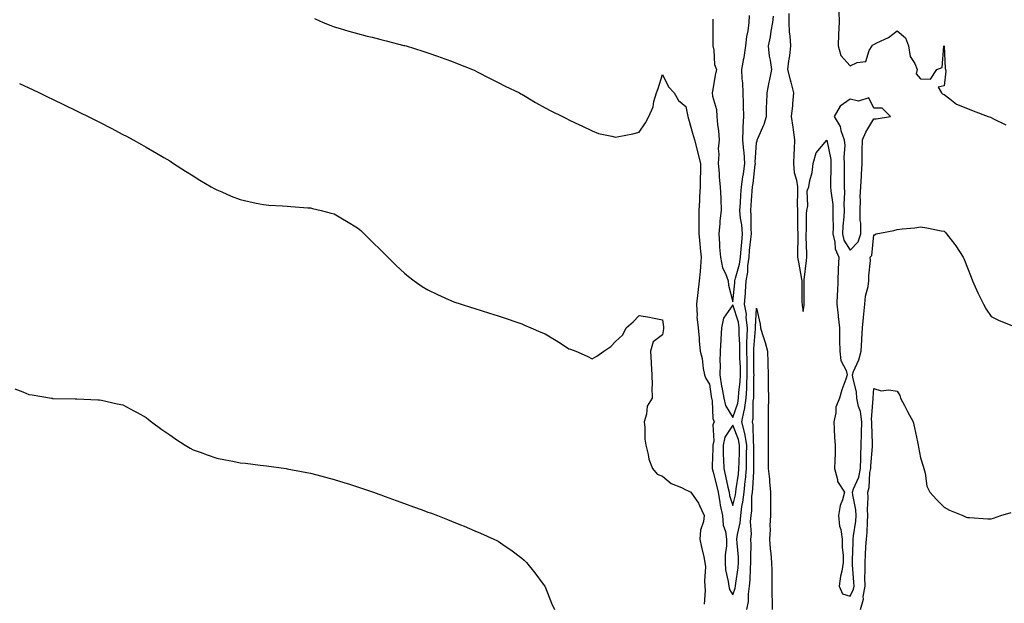
# Model space of a CAD drawing. Units: inches. Extents: x 899843 to 902483, y 7319018 to 7321658.
# Drawn here: x 900984 to 901404, y 7320365 to 7320613 of the extents above; entities that cross this region are included whole.
import ezdxf

# ---------------------------------------------------------------- set-up
doc = ezdxf.new("R2010")
doc.units = ezdxf.units.IN
doc.header["$MEASUREMENT"] = 0
doc.layers.add('Contour_89987319', color=7, linetype='Continuous', true_color=0xcd8a20)

msp = doc.modelspace()

# ---------------------------------------------------------------- linework, layer by layer
at = {"layer": 'Contour_89987319'}
for points in [[(901333.17, 7320616.8, 3309), (901333.3, 7320611.92, 3309), (901333.07, 7320606.94, 3309), (901333.07, 7320606.9, 3309), (901332.85, 7320601.92, 3309), (901334, 7320597.87, 3309), (901338.05, 7320593.45, 3309), (901341.03, 7320594.9, 3309), (901344.68, 7320595.29, 3309), (901346.11, 7320599.98, 3309), (901347.33, 7320601.92, 3309), (901347.59, 7320602.38, 3309), (901348.05, 7320602.51, 3309), (901349.34, 7320603.21, 3309), (901354.39, 7320605.58, 3309), (901358.05, 7320608.36, 3309), (901361.55, 7320605.42, 3309), (901362.84, 7320601.92, 3309), (901363.54, 7320597.41, 3309), (901365.56, 7320594.41, 3309), (901366.58, 7320591.92, 3309), (901366.21, 7320590.08, 3309), (901368.05, 7320587.94, 3309), (901372.23, 7320587.74, 3309), (901374.94, 7320591.92, 3309), (901377.27, 7320592.7, 3309), (901378, 7320601.87, 3309), (901378.02, 7320601.92, 3309), (901378.04, 7320601.93, 3309), (901378.06, 7320601.93, 3309), (901378.07, 7320601.92, 3309), (901378.08, 7320601.89, 3309), (901378.49, 7320592.36, 3309), (901378.67, 7320591.92, 3309), (901378.83, 7320591.14, 3309), (901378.05, 7320584.93, 3309), (901375.55, 7320584.42, 3309), (901376.91, 7320581.92, 3309), (901377.5, 7320581.37, 3309), (901378.05, 7320581.19, 3309), (901380.55, 7320579.42, 3309), (901383.34, 7320577.21, 3309), (901388.05, 7320575.33, 3309), (901390.48, 7320574.35, 3309), (901396.76, 7320571.92, 3309), (901397.76, 7320571.63, 3309), (901398.05, 7320571.47, 3309), (901399.05, 7320570.92, 3309), (901404.42, 7320568.29, 3309)], [(901109.7, 7320613.57, 3308), (901113.48, 7320611.92, 3308), (901116.71, 7320610.58, 3308), (901118.05, 7320610.1, 3308), (901120.61, 7320609.36, 3308), (901124.3, 7320608.17, 3308), (901128.05, 7320607.17, 3308), (901132.23, 7320606.1, 3308), (901134.33, 7320605.64, 3308), (901138.05, 7320604.74, 3308), (901140.27, 7320604.14, 3308), (901147.78, 7320602.19, 3308), (901148.05, 7320602.12, 3308), (901148.21, 7320602.08, 3308), (901148.74, 7320601.92, 3308), (901155.86, 7320599.73, 3308), (901158.05, 7320599.03, 3308), (901162.58, 7320597.39, 3308), (901163.27, 7320597.14, 3308), (901168.05, 7320595.42, 3308), (901170.55, 7320594.42, 3308), (901177.1, 7320591.92, 3308), (901177.74, 7320591.61, 3308), (901178.05, 7320591.46, 3308), (901179.02, 7320590.95, 3308), (901184.28, 7320588.15, 3308), (901188.05, 7320586.31, 3308), (901190.94, 7320584.81, 3308), (901197.04, 7320581.92, 3308), (901197.67, 7320581.54, 3308), (901198.05, 7320581.34, 3308), (901199.46, 7320580.51, 3308), (901203.95, 7320577.82, 3308), (901208.05, 7320575.58, 3308), (901210.43, 7320574.3, 3308), (901215.45, 7320571.92, 3308), (901217.1, 7320570.97, 3308), (901218.05, 7320570.48, 3308), (901220.76, 7320569.21, 3308), (901223.88, 7320567.75, 3308), (901228.05, 7320565.81, 3308), (901230.8, 7320564.67, 3308), (901236.45, 7320563.52, 3308), (901238.05, 7320563.02, 3308), (901239.48, 7320563.35, 3308), (901245.43, 7320564.54, 3308), (901248.05, 7320565.16, 3308), (901250.75, 7320569.22, 3308), (901252.26, 7320571.92, 3308), (901254.02, 7320575.95, 3308), (901254.36, 7320578.23, 3308), (901255.43, 7320581.92, 3308), (901256.14, 7320583.83, 3308), (901258.05, 7320589.8, 3308), (901260.62, 7320584.49, 3308), (901263.05, 7320581.92, 3308), (901264.82, 7320578.69, 3308), (901268.05, 7320576.14, 3308), (901268.68, 7320572.55, 3308), (901268.84, 7320571.92, 3308), (901269.14, 7320570.83, 3308), (901270.88, 7320564.75, 3308), (901271.64, 7320561.92, 3308), (901272.92, 7320557.05, 3308), (901272.98, 7320556.85, 3308), (901274.17, 7320551.92, 3308), (901274.17, 7320548.04, 3308), (901274.09, 7320545.88, 3308), (901274.09, 7320541.92, 3308), (901273.85, 7320537.72, 3308), (901273.86, 7320536.11, 3308), (901273.59, 7320531.92, 3308), (901273.49, 7320527.36, 3308), (901273.58, 7320526.39, 3308), (901273.46, 7320521.92, 3308), (901273.88, 7320517.76, 3308), (901274.08, 7320515.89, 3308), (901274.49, 7320511.92, 3308), (901274.16, 7320508.03, 3308), (901274.03, 7320505.94, 3308), (901273.68, 7320501.92, 3308), (901273.12, 7320496.99, 3308), (901273.1, 7320496.87, 3308), (901272.52, 7320491.92, 3308), (901272.81, 7320487.16, 3308), (901272.73, 7320486.6, 3308), (901273.19, 7320481.92, 3308), (901273.64, 7320477.51, 3308), (901273.68, 7320476.29, 3308), (901274.07, 7320471.92, 3308), (901274.93, 7320468.8, 3308), (901275.4, 7320464.57, 3308), (901275.96, 7320461.92, 3308), (901276.51, 7320460.38, 3308), (901278.05, 7320457.86, 3308), (901278.79, 7320452.66, 3308), (901278.92, 7320451.92, 3308), (901279.21, 7320450.76, 3308), (901279.44, 7320443.31, 3308), (901280.09, 7320441.92, 3308), (901279.43, 7320440.54, 3308), (901279.88, 7320433.75, 3308), (901279.47, 7320431.92, 3308), (901279.49, 7320430.48, 3308), (901279.21, 7320423.08, 3308), (901279.22, 7320421.92, 3308), (901279.6, 7320420.37, 3308), (901281.02, 7320414.89, 3308), (901281.71, 7320411.92, 3308), (901282.48, 7320407.49, 3308), (901282.56, 7320406.43, 3308), (901283.56, 7320401.92, 3308), (901283.92, 7320397.79, 3308), (901284.83, 7320395.14, 3308), (901285.28, 7320391.92, 3308), (901285.25, 7320389.12, 3308), (901284.71, 7320385.26, 3308), (901284.69, 7320381.92, 3308), (901284.95, 7320378.82, 3308), (901286.08, 7320373.89, 3308), (901286.3, 7320371.92, 3308), (901286.59, 7320370.46, 3308), (901288.05, 7320368.14, 3308), (901288.99, 7320370.98, 3308), (901289.12, 7320371.92, 3308), (901289.24, 7320373.11, 3308), (901290.24, 7320379.73, 3308), (901290.43, 7320381.92, 3308), (901290.36, 7320384.23, 3308), (901289.81, 7320390.16, 3308), (901289.75, 7320391.92, 3308), (901289.94, 7320393.81, 3308), (901291.12, 7320398.85, 3308), (901291.35, 7320401.92, 3308), (901291.89, 7320405.76, 3308), (901292.34, 7320407.63, 3308), (901292.83, 7320411.92, 3308), (901293.33, 7320416.64, 3308), (901293.36, 7320417.23, 3308), (901293.82, 7320421.92, 3308), (901293.88, 7320426.09, 3308), (901293.87, 7320427.74, 3308), (901293.93, 7320431.92, 3308), (901293.09, 7320436.88, 3308), (901293.09, 7320436.96, 3308), (901291.83, 7320441.92, 3308), (901292.86, 7320446.73, 3308), (901292.96, 7320447.01, 3308), (901293.71, 7320451.92, 3308), (901293.96, 7320456.01, 3308), (901293.96, 7320457.83, 3308), (901294.18, 7320461.92, 3308), (901294.08, 7320465.89, 3308), (901294.07, 7320467.94, 3308), (901293.96, 7320471.92, 3308), (901294, 7320475.97, 3308), (901294.16, 7320478.03, 3308), (901294.2, 7320481.92, 3308), (901293.7, 7320486.27, 3308), (901293.78, 7320487.65, 3308), (901293.05, 7320491.92, 3308), (901293.36, 7320496.61, 3308), (901293.38, 7320497.25, 3308), (901293.66, 7320501.92, 3308), (901294.34, 7320505.63, 3308), (901294.39, 7320508.26, 3308), (901294.9, 7320511.92, 3308), (901295.15, 7320514.82, 3308), (901295.72, 7320519.59, 3308), (901295.93, 7320521.92, 3308), (901295.76, 7320524.21, 3308), (901295.83, 7320529.7, 3308), (901295.63, 7320531.92, 3308), (901295.78, 7320534.19, 3308), (901296.29, 7320540.16, 3308), (901296.41, 7320541.92, 3308), (901296.62, 7320543.35, 3308), (901297.52, 7320551.39, 3308), (901297.6, 7320551.92, 3308), (901297.57, 7320552.4, 3308), (901298.05, 7320560.71, 3308), (901298.39, 7320561.58, 3308), (901298.43, 7320561.92, 3308), (901298.64, 7320562.51, 3308), (901301.38, 7320568.59, 3308), (901302.29, 7320571.92, 3308), (901302.36, 7320576.23, 3308), (901302.57, 7320577.4, 3308), (901302.62, 7320581.92, 3308), (901303.46, 7320586.51, 3308), (901303.72, 7320587.59, 3308), (901304.6, 7320591.92, 3308), (901304.04, 7320595.93, 3308), (901303.66, 7320597.53, 3308), (901303.17, 7320601.92, 3308), (901304.09, 7320605.88, 3308), (901304.38, 7320608.25, 3308), (901305.09, 7320611.92, 3308), (901305.28, 7320614.69, 3308)], [(901279.47, 7320613.34, 3309), (901279.43, 7320611.92, 3309), (901279.45, 7320610.52, 3309), (901279.42, 7320603.29, 3309), (901279.44, 7320601.92, 3309), (901279.88, 7320600.09, 3309), (901280.21, 7320594.08, 3309), (901281.05, 7320591.92, 3309), (901280.43, 7320589.54, 3309), (901279.55, 7320583.42, 3309), (901279.23, 7320581.92, 3309), (901279.35, 7320580.62, 3309), (901281.04, 7320574.91, 3309), (901281.22, 7320571.92, 3309), (901281.45, 7320568.52, 3309), (901281.93, 7320565.8, 3309), (901282.13, 7320561.92, 3309), (901281.79, 7320558.18, 3309), (901282.04, 7320555.91, 3309), (901281.79, 7320551.92, 3309), (901282.18, 7320547.79, 3309), (901282.15, 7320546.02, 3309), (901282.65, 7320541.92, 3309), (901282.85, 7320537.12, 3309), (901282.85, 7320536.72, 3309), (901283.07, 7320531.92, 3309), (901282.45, 7320527.52, 3309), (901282.5, 7320526.37, 3309), (901282.04, 7320521.92, 3309), (901282.33, 7320517.64, 3309), (901282.39, 7320516.26, 3309), (901282.69, 7320511.92, 3309), (901283.59, 7320507.46, 3309), (901284.92, 7320505.05, 3309), (901286.07, 7320501.92, 3309), (901286.21, 7320500.08, 3309), (901288.05, 7320493.03, 3309), (901288.87, 7320501.1, 3309), (901288.91, 7320501.92, 3309), (901289.11, 7320502.98, 3309), (901290.9, 7320509.07, 3309), (901291.29, 7320511.92, 3309), (901291.6, 7320515.47, 3309), (901291.78, 7320518.19, 3309), (901292.13, 7320521.92, 3309), (901291.84, 7320525.71, 3309), (901291.31, 7320528.66, 3309), (901291.01, 7320531.92, 3309), (901291.22, 7320535.09, 3309), (901291.4, 7320538.57, 3309), (901291.64, 7320541.92, 3309), (901292.26, 7320546.13, 3309), (901292.49, 7320547.48, 3309), (901293.11, 7320551.92, 3309), (901292.81, 7320556.68, 3309), (901292.69, 7320557.28, 3309), (901292.31, 7320561.92, 3309), (901292.48, 7320566.35, 3309), (901292.43, 7320567.54, 3309), (901292.63, 7320571.92, 3309), (901292.6, 7320576.47, 3309), (901292.51, 7320577.46, 3309), (901292.48, 7320581.92, 3309), (901292.33, 7320586.2, 3309), (901292.02, 7320587.95, 3309), (901291.84, 7320591.92, 3309), (901292.74, 7320596.61, 3309), (901292.89, 7320597.08, 3309), (901293.57, 7320601.92, 3309), (901294.01, 7320605.96, 3309), (901294.55, 7320608.42, 3309), (901295.02, 7320611.92, 3309), (901295.07, 7320614.9, 3309)], [(901311.89, 7320615.76, 3308), (901311.82, 7320611.92, 3308), (901312.07, 7320607.9, 3308), (901312.3, 7320606.17, 3308), (901312.53, 7320601.92, 3308), (901312.2, 7320597.77, 3308), (901311.69, 7320595.56, 3308), (901311.31, 7320591.92, 3308), (901312.42, 7320587.55, 3308), (901312.66, 7320586.53, 3308), (901313.89, 7320581.92, 3308), (901313.43, 7320577.3, 3308), (901313.38, 7320576.59, 3308), (901312.86, 7320571.92, 3308), (901313.51, 7320567.38, 3308), (901313.69, 7320566.28, 3308), (901314.33, 7320561.92, 3308), (901314.13, 7320558, 3308), (901314.06, 7320555.91, 3308), (901313.84, 7320551.92, 3308), (901314.11, 7320547.98, 3308), (901315.18, 7320544.79, 3308), (901315.51, 7320541.92, 3308), (901315.62, 7320539.49, 3308), (901315.41, 7320534.56, 3308), (901315.51, 7320531.92, 3308), (901315.56, 7320529.43, 3308), (901315.63, 7320524.34, 3308), (901315.68, 7320521.92, 3308), (901315.77, 7320519.64, 3308), (901315.5, 7320514.47, 3308), (901315.58, 7320511.92, 3308), (901315.93, 7320509.8, 3308), (901317.3, 7320502.67, 3308), (901317.43, 7320501.92, 3308), (901317.45, 7320501.32, 3308), (901317.47, 7320492.5, 3308), (901317.49, 7320491.92, 3308), (901317.55, 7320491.42, 3308), (901318.05, 7320488.84, 3308), (901318.4, 7320491.57, 3308), (901318.46, 7320491.92, 3308), (901318.43, 7320492.3, 3308), (901318.45, 7320501.52, 3308), (901318.42, 7320501.92, 3308), (901318.45, 7320502.32, 3308), (901319.38, 7320510.59, 3308), (901319.48, 7320511.92, 3308), (901319.5, 7320513.37, 3308), (901319.29, 7320520.68, 3308), (901319.31, 7320521.92, 3308), (901319.41, 7320523.28, 3308), (901319.47, 7320530.5, 3308), (901319.58, 7320531.92, 3308), (901319.95, 7320533.82, 3308), (901319.75, 7320540.22, 3308), (901320.35, 7320541.92, 3308), (901320.77, 7320544.64, 3308), (901321.88, 7320548.09, 3308), (901322.26, 7320551.92, 3308), (901323.5, 7320556.47, 3308), (901328.05, 7320561.83, 3308), (901329.74, 7320553.61, 3308), (901329.84, 7320551.92, 3308), (901329.83, 7320550.14, 3308), (901329.68, 7320543.55, 3308), (901329.67, 7320541.92, 3308), (901329.75, 7320540.22, 3308), (901330.57, 7320534.44, 3308), (901330.68, 7320531.92, 3308), (901330.57, 7320529.4, 3308), (901330.78, 7320524.65, 3308), (901330.68, 7320521.92, 3308), (901331.55, 7320518.42, 3308), (901331.62, 7320515.49, 3308), (901333.25, 7320511.92, 3308), (901332.96, 7320507.01, 3308), (901332.96, 7320506.83, 3308), (901332.71, 7320501.92, 3308), (901332.56, 7320497.41, 3308), (901332.49, 7320496.36, 3308), (901332.33, 7320491.92, 3308), (901332.86, 7320487.11, 3308), (901332.9, 7320486.77, 3308), (901333.46, 7320481.92, 3308), (901333.53, 7320477.4, 3308), (901333.49, 7320476.48, 3308), (901333.55, 7320471.92, 3308), (901334.06, 7320467.93, 3308), (901336.3, 7320463.67, 3308), (901336.77, 7320461.92, 3308), (901336.17, 7320460.05, 3308), (901334.45, 7320455.52, 3308), (901333.51, 7320451.92, 3308), (901331.89, 7320448.08, 3308), (901331.88, 7320445.75, 3308), (901330.99, 7320441.92, 3308), (901331.25, 7320438.72, 3308), (901331.36, 7320435.23, 3308), (901331.66, 7320431.92, 3308), (901331.56, 7320428.41, 3308), (901331.48, 7320425.35, 3308), (901331.39, 7320421.92, 3308), (901332.64, 7320417.33, 3308), (901332.63, 7320416.5, 3308), (901335.55, 7320411.92, 3308), (901334.71, 7320408.58, 3308), (901333.71, 7320406.26, 3308), (901333.03, 7320401.92, 3308), (901333.53, 7320397.4, 3308), (901333.99, 7320395.98, 3308), (901334.65, 7320391.92, 3308), (901334.66, 7320388.53, 3308), (901334.97, 7320385, 3308), (901334.98, 7320381.92, 3308), (901334.41, 7320378.28, 3308), (901333.87, 7320376.1, 3308), (901333.34, 7320371.92, 3308), (901334.69, 7320368.56, 3308), (901338.05, 7320367.64, 3308), (901339.42, 7320370.55, 3308), (901339.65, 7320371.92, 3308), (901339.64, 7320373.51, 3308), (901339.03, 7320380.94, 3308), (901339.02, 7320381.92, 3308), (901339.06, 7320382.93, 3308), (901339.3, 7320390.67, 3308), (901339.35, 7320391.92, 3308), (901339.5, 7320393.37, 3308), (901340.4, 7320399.57, 3308), (901340.61, 7320401.92, 3308), (901340.46, 7320404.33, 3308), (901339.16, 7320410.81, 3308), (901339.07, 7320411.92, 3308), (901339.5, 7320413.37, 3308), (901341.64, 7320418.33, 3308), (901342.37, 7320421.92, 3308), (901342.51, 7320426.38, 3308), (901342.49, 7320427.48, 3308), (901342.64, 7320431.92, 3308), (901342.81, 7320436.68, 3308), (901342.85, 7320437.12, 3308), (901343, 7320441.92, 3308), (901342.44, 7320446.31, 3308), (901341.63, 7320448.34, 3308), (901340.89, 7320451.92, 3308), (901340.67, 7320454.54, 3308), (901339.08, 7320460.89, 3308), (901338.96, 7320461.92, 3308), (901339.47, 7320463.34, 3308), (901341.77, 7320468.2, 3308), (901342.7, 7320471.92, 3308), (901342.94, 7320476.81, 3308), (901342.93, 7320477.04, 3308), (901343.24, 7320481.92, 3308), (901343.71, 7320486.26, 3308), (901343.8, 7320487.67, 3308), (901344.23, 7320491.92, 3308), (901344.61, 7320495.36, 3308), (901345.64, 7320499.51, 3308), (901345.98, 7320501.92, 3308), (901345.9, 7320504.07, 3308), (901346.66, 7320510.53, 3308), (901346.59, 7320511.92, 3308), (901347.26, 7320512.71, 3308), (901348.05, 7320521.52, 3308), (901348.41, 7320521.56, 3308), (901349.12, 7320521.92, 3308), (901356.64, 7320523.33, 3308), (901358.05, 7320523.77, 3308), (901360.23, 7320524.1, 3308), (901365.53, 7320524.44, 3308), (901368.05, 7320524.92, 3308), (901370.64, 7320524.51, 3308), (901376.74, 7320523.23, 3308), (901378.05, 7320523.01, 3308), (901378.63, 7320522.5, 3308), (901379.13, 7320521.92, 3308), (901382.59, 7320517.38, 3308), (901383, 7320516.87, 3308), (901386.11, 7320511.92, 3308), (901386.79, 7320510.66, 3308), (901388.05, 7320507.47, 3308), (901389.54, 7320503.41, 3308), (901390.15, 7320501.92, 3308), (901391.89, 7320498.08, 3308), (901392.58, 7320496.45, 3308), (901394.86, 7320491.92, 3308), (901395.95, 7320489.82, 3308), (901398.05, 7320486.76, 3308), (901401.25, 7320485.12, 3308), (901407.16, 7320482.81, 3308)], [(900984.05, 7320585.92, 3307), (900988.05, 7320584.08, 3307), (900989.51, 7320583.38, 3307), (900992.6, 7320581.92, 3307), (900996.27, 7320580.14, 3307), (900998.05, 7320579.28, 3307), (901003.03, 7320576.9, 3307), (901003.1, 7320576.87, 3307), (901008.05, 7320574.44, 3307), (901009.75, 7320573.62, 3307), (901013.22, 7320571.92, 3307), (901016.43, 7320570.3, 3307), (901018.05, 7320569.48, 3307), (901023.05, 7320566.92, 3307), (901028.05, 7320564.29, 3307), (901029.6, 7320563.47, 3307), (901032.45, 7320561.92, 3307), (901036.07, 7320559.94, 3307), (901038.05, 7320558.82, 3307), (901042.43, 7320556.3, 3307), (901045.47, 7320554.5, 3307), (901048.05, 7320552.96, 3307), (901048.67, 7320552.55, 3307), (901049.63, 7320551.92, 3307), (901054.76, 7320548.63, 3307), (901058.05, 7320546.61, 3307), (901060.91, 7320544.78, 3307), (901065.74, 7320541.92, 3307), (901067.22, 7320541.09, 3307), (901068.05, 7320540.66, 3307), (901070.21, 7320539.76, 3307), (901074.15, 7320538.02, 3307), (901078.05, 7320536.53, 3307), (901081.77, 7320535.64, 3307), (901084.93, 7320535.04, 3307), (901088.05, 7320534.35, 3307), (901090.28, 7320534.15, 3307), (901096.13, 7320533.84, 3307), (901098.05, 7320533.69, 3307), (901099.69, 7320533.56, 3307), (901106.92, 7320533.05, 3307), (901108.05, 7320532.96, 3307), (901108.91, 7320532.78, 3307), (901112.56, 7320531.92, 3307), (901116.89, 7320530.76, 3307), (901118.05, 7320530.45, 3307), (901121.64, 7320528.33, 3307), (901123.43, 7320527.3, 3307), (901128.05, 7320524.51, 3307), (901129.43, 7320523.3, 3307), (901130.91, 7320521.92, 3307), (901134.5, 7320518.37, 3307), (901138.05, 7320514.93, 3307), (901139.53, 7320513.4, 3307), (901140.98, 7320511.92, 3307), (901144.53, 7320508.4, 3307), (901148.05, 7320505.12, 3307), (901149.83, 7320503.7, 3307), (901152.21, 7320501.92, 3307), (901155.66, 7320499.53, 3307), (901158.05, 7320498.02, 3307), (901162.17, 7320496.04, 3307), (901165.29, 7320494.68, 3307), (901168.05, 7320493.43, 3307), (901169.15, 7320493.02, 3307), (901172.3, 7320491.92, 3307), (901176.62, 7320490.49, 3307), (901178.05, 7320490.07, 3307), (901180.71, 7320489.26, 3307), (901184.25, 7320488.12, 3307), (901188.05, 7320486.99, 3307), (901191.83, 7320485.7, 3307), (901195.52, 7320484.45, 3307), (901198.05, 7320483.57, 3307), (901199.22, 7320483.09, 3307), (901201.94, 7320481.92, 3307), (901206.23, 7320480.1, 3307), (901208.05, 7320479.29, 3307), (901212.66, 7320476.53, 3307), (901214.95, 7320475.02, 3307), (901218.05, 7320473.02, 3307), (901218.88, 7320472.75, 3307), (901221.08, 7320471.92, 3307), (901225.99, 7320469.86, 3307), (901228.05, 7320468.69, 3307), (901230.11, 7320469.86, 3307), (901233.01, 7320471.92, 3307), (901236.03, 7320473.94, 3307), (901238.05, 7320476.11, 3307), (901241.09, 7320478.88, 3307), (901242.62, 7320481.92, 3307), (901245.55, 7320484.42, 3307), (901248.05, 7320487.21, 3307), (901252.52, 7320486.39, 3307), (901253.82, 7320486.15, 3307), (901258.05, 7320485.35, 3307), (901258.46, 7320482.33, 3307), (901258.46, 7320481.92, 3307), (901258.45, 7320481.52, 3307), (901258.05, 7320478.91, 3307), (901254.07, 7320475.9, 3307), (901252.88, 7320471.92, 3307), (901253.26, 7320467.13, 3307), (901253.23, 7320466.74, 3307), (901253.5, 7320461.92, 3307), (901253.65, 7320457.52, 3307), (901253.55, 7320456.42, 3307), (901253.66, 7320451.92, 3307), (901251.45, 7320448.52, 3307), (901251.2, 7320445.07, 3307), (901250.21, 7320441.92, 3307), (901250.53, 7320439.44, 3307), (901250.55, 7320434.42, 3307), (901250.97, 7320431.92, 3307), (901251.96, 7320428.01, 3307), (901252.16, 7320426.03, 3307), (901253.72, 7320421.92, 3307), (901255.73, 7320419.6, 3307), (901258.05, 7320418.69, 3307), (901261.67, 7320415.54, 3307), (901266.1, 7320413.87, 3307), (901268.05, 7320412.88, 3307), (901268.73, 7320412.6, 3307), (901270.14, 7320411.92, 3307), (901273.35, 7320407.22, 3307), (901273.75, 7320406.22, 3307), (901275.84, 7320401.92, 3307), (901275.5, 7320399.37, 3307), (901274.26, 7320395.71, 3307), (901273.95, 7320391.92, 3307), (901274.63, 7320388.5, 3307), (901275.61, 7320384.36, 3307), (901276.13, 7320381.92, 3307), (901276.31, 7320380.18, 3307), (901275.96, 7320374.01, 3307), (901276.12, 7320371.92, 3307), (901276.2, 7320370.07, 3307), (901275.73, 7320364.24, 3307)], [(901293.99, 7320361.92, 3307), (901294.65, 7320365.32, 3307), (901294.63, 7320368.5, 3307), (901295.1, 7320371.92, 3307), (901295.36, 7320374.61, 3307), (901295.51, 7320379.38, 3307), (901295.73, 7320381.92, 3307), (901295.66, 7320384.31, 3307), (901295.81, 7320389.68, 3307), (901295.74, 7320391.92, 3307), (901295.95, 7320394.02, 3307), (901295.59, 7320399.46, 3307), (901295.77, 7320401.92, 3307), (901296.05, 7320403.92, 3307), (901296.16, 7320410.03, 3307), (901296.37, 7320411.92, 3307), (901296.53, 7320413.44, 3307), (901296.91, 7320420.78, 3307), (901297.02, 7320421.92, 3307), (901297.03, 7320422.94, 3307), (901296.96, 7320430.83, 3307), (901296.98, 7320431.92, 3307), (901296.76, 7320433.21, 3307), (901296.72, 7320440.59, 3307), (901296.38, 7320441.92, 3307), (901296.68, 7320443.29, 3307), (901296.74, 7320450.61, 3307), (901296.94, 7320451.92, 3307), (901297.01, 7320452.96, 3307), (901297.01, 7320460.88, 3307), (901297.06, 7320461.92, 3307), (901297.03, 7320462.94, 3307), (901297, 7320470.87, 3307), (901296.98, 7320471.92, 3307), (901296.98, 7320472.99, 3307), (901297.65, 7320481.52, 3307), (901297.66, 7320481.92, 3307), (901297.61, 7320482.36, 3307), (901298.05, 7320490.23, 3307), (901299.62, 7320483.49, 3307), (901299.82, 7320481.92, 3307), (901300.54, 7320479.43, 3307), (901301.84, 7320475.71, 3307), (901302.76, 7320471.92, 3307), (901302.9, 7320467.07, 3307), (901302.89, 7320466.76, 3307), (901303.05, 7320461.92, 3307), (901303.1, 7320456.97, 3307), (901303.11, 7320456.86, 3307), (901303.17, 7320451.92, 3307), (901303.13, 7320447, 3307), (901303.12, 7320446.85, 3307), (901303.08, 7320441.92, 3307), (901303.07, 7320436.94, 3307), (901303.08, 7320436.89, 3307), (901303.07, 7320431.92, 3307), (901303.05, 7320426.92, 3307), (901303.03, 7320421.92, 3307), (901303.59, 7320417.46, 3307), (901303.6, 7320416.37, 3307), (901304.06, 7320411.92, 3307), (901304.11, 7320407.98, 3307), (901304.05, 7320405.92, 3307), (901304.09, 7320401.92, 3307), (901303.84, 7320397.71, 3307), (901303.9, 7320396.07, 3307), (901303.59, 7320391.92, 3307), (901303.96, 7320387.83, 3307), (901304.18, 7320385.79, 3307), (901304.54, 7320381.92, 3307), (901304.64, 7320378.51, 3307), (901304.56, 7320375.41, 3307), (901304.65, 7320371.92, 3307), (901304.66, 7320368.53, 3307), (901304.74, 7320365.23, 3307), (901304.75, 7320361.92, 3307)], [(900982.01, 7320455.88, 3306), (900985.38, 7320454.59, 3306), (900988.05, 7320453.56, 3306), (900989.44, 7320453.31, 3306), (900997.64, 7320451.92, 3306), (900998, 7320451.87, 3306), (900998.05, 7320451.86, 3306), (900998.11, 7320451.86, 3306), (901007.72, 7320451.59, 3306), (901008.05, 7320451.59, 3306), (901008.38, 7320451.59, 3306), (901017.34, 7320451.21, 3306), (901018.05, 7320451.2, 3306), (901018.95, 7320451.02, 3306), (901025.7, 7320449.57, 3306), (901028.05, 7320449.09, 3306), (901032.73, 7320446.6, 3306), (901034.15, 7320445.82, 3306), (901038.05, 7320443.7, 3306), (901039.04, 7320442.91, 3306), (901040.26, 7320441.92, 3306), (901044.72, 7320438.59, 3306), (901048.05, 7320436.26, 3306), (901050.64, 7320434.51, 3306), (901054.65, 7320431.92, 3306), (901056.8, 7320430.67, 3306), (901058.05, 7320430, 3306), (901061.06, 7320428.91, 3306), (901063.98, 7320427.85, 3306), (901068.05, 7320426.43, 3306), (901071.85, 7320425.72, 3306), (901074.89, 7320425.08, 3306), (901078.05, 7320424.45, 3306), (901080.38, 7320424.25, 3306), (901086.54, 7320423.43, 3306), (901088.05, 7320423.28, 3306), (901089.28, 7320423.15, 3306), (901097.71, 7320421.92, 3306), (901098.01, 7320421.88, 3306), (901098.12, 7320421.85, 3306), (901106.42, 7320420.29, 3306), (901108.05, 7320419.94, 3306), (901110.72, 7320419.25, 3306), (901114.46, 7320418.33, 3306), (901118.05, 7320417.37, 3306), (901122.21, 7320416.08, 3306), (901124.68, 7320415.29, 3306), (901128.05, 7320414.24, 3306), (901129.77, 7320413.64, 3306), (901134.86, 7320411.92, 3306), (901137.21, 7320411.08, 3306), (901138.05, 7320410.78, 3306), (901139.84, 7320410.13, 3306), (901144.53, 7320408.4, 3306), (901148.05, 7320407.13, 3306), (901151.85, 7320405.72, 3306), (901155.62, 7320404.35, 3306), (901158.05, 7320403.46, 3306), (901159.17, 7320403.04, 3306), (901162.11, 7320401.92, 3306), (901166.38, 7320400.26, 3306), (901168.05, 7320399.6, 3306), (901171.97, 7320398, 3306), (901173.51, 7320397.38, 3306), (901178.05, 7320395.49, 3306), (901180.54, 7320394.41, 3306), (901186.2, 7320391.92, 3306), (901187.45, 7320391.32, 3306), (901188.05, 7320391.01, 3306), (901191, 7320388.97, 3306), (901193.44, 7320387.31, 3306), (901198.05, 7320383.86, 3306), (901199.08, 7320382.95, 3306), (901200.13, 7320381.92, 3306), (901203.68, 7320377.55, 3306), (901207.17, 7320372.8, 3306), (901207.83, 7320371.92, 3306), (901207.91, 7320371.78, 3306), (901208.05, 7320371.53, 3306), (901210.8, 7320364.67, 3306), (901212.06, 7320361.92, 3306)], [(901342.37, 7320361.92, 3307), (901343.64, 7320366.33, 3307), (901343.59, 7320367.46, 3307), (901344.34, 7320371.92, 3307), (901344.3, 7320375.67, 3307), (901344.46, 7320378.33, 3307), (901344.41, 7320381.92, 3307), (901344.57, 7320385.4, 3307), (901344.76, 7320388.63, 3307), (901344.91, 7320391.92, 3307), (901345.19, 7320394.78, 3307), (901345.37, 7320399.24, 3307), (901345.61, 7320401.92, 3307), (901345.45, 7320404.52, 3307), (901345.75, 7320409.62, 3307), (901345.56, 7320411.92, 3307), (901346.13, 7320413.84, 3307), (901346.45, 7320420.32, 3307), (901346.78, 7320421.92, 3307), (901346.81, 7320423.16, 3307), (901347.5, 7320431.37, 3307), (901347.52, 7320431.92, 3307), (901347.53, 7320432.44, 3307), (901347.24, 7320441.11, 3307), (901347.27, 7320441.92, 3307), (901347.16, 7320442.81, 3307), (901347.87, 7320451.74, 3307), (901347.84, 7320451.92, 3307), (901347.82, 7320452.15, 3307), (901348.05, 7320456.02, 3307), (901351.17, 7320455.05, 3307), (901354.49, 7320455.48, 3307), (901358.05, 7320454.94, 3307), (901359.15, 7320453.02, 3307), (901359.51, 7320451.92, 3307), (901361.15, 7320448.82, 3307), (901362.43, 7320446.3, 3307), (901364.91, 7320441.92, 3307), (901365.41, 7320439.28, 3307), (901366.67, 7320433.3, 3307), (901366.94, 7320431.92, 3307), (901367.2, 7320431.07, 3307), (901368.05, 7320426.51, 3307), (901369.13, 7320423, 3307), (901369.46, 7320421.92, 3307), (901370.04, 7320419.93, 3307), (901370.66, 7320414.53, 3307), (901371.91, 7320411.92, 3307), (901374.85, 7320408.72, 3307), (901378.05, 7320405.47, 3307), (901380.38, 7320404.25, 3307), (901386.07, 7320401.92, 3307), (901387.45, 7320401.32, 3307), (901388.05, 7320401.12, 3307), (901388.83, 7320401.14, 3307), (901396.72, 7320400.59, 3307), (901398.05, 7320400.6, 3307), (901399.08, 7320400.89, 3307), (901402.26, 7320401.92, 3307), (901406.69, 7320403.28, 3307)]]:
    msp.add_polyline3d(points, dxfattribs=at)
for points in [[(901338.05, 7320514.9, 3309), (901341.4, 7320518.57, 3309), (901342.59, 7320521.92, 3309), (901342.55, 7320526.42, 3309), (901342.32, 7320527.65, 3309), (901342.26, 7320531.92, 3309), (901342.43, 7320536.3, 3309), (901342.31, 7320537.66, 3309), (901342.51, 7320541.92, 3309), (901342.81, 7320546.68, 3309), (901342.81, 7320547.16, 3309), (901343.13, 7320551.92, 3309), (901343.15, 7320556.82, 3309), (901343.19, 7320557.06, 3309), (901343.21, 7320561.92, 3309), (901344.72, 7320565.25, 3309), (901348.05, 7320570.93, 3309), (901349.03, 7320570.94, 3309), (901355.2, 7320571.92, 3309), (901351.59, 7320575.46, 3309), (901348.05, 7320575.49, 3309), (901345.92, 7320579.79, 3309), (901341.61, 7320578.36, 3309), (901338.05, 7320579.25, 3309), (901333.73, 7320576.24, 3309), (901331.18, 7320571.92, 3309), (901333.7, 7320567.57, 3309), (901334.07, 7320565.9, 3309), (901335.52, 7320561.92, 3309), (901335.7, 7320559.57, 3309), (901335.34, 7320554.63, 3309), (901335.49, 7320551.92, 3309), (901335.47, 7320549.34, 3309), (901335.51, 7320544.46, 3309), (901335.49, 7320541.92, 3309), (901335.61, 7320539.48, 3309), (901335.35, 7320534.62, 3309), (901335.47, 7320531.92, 3309), (901335.34, 7320529.21, 3309), (901334.84, 7320525.13, 3309), (901334.71, 7320521.92, 3309), (901335.38, 7320519.25, 3309)], [(901288.05, 7320443.75, 3309), (901290.15, 7320449.82, 3309), (901290.48, 7320451.92, 3309), (901290.63, 7320454.5, 3309), (901291.13, 7320458.84, 3309), (901291.3, 7320461.92, 3309), (901291.22, 7320465.09, 3309), (901291.03, 7320468.94, 3309), (901290.96, 7320471.92, 3309), (901290.98, 7320474.85, 3309), (901290.72, 7320479.25, 3309), (901290.75, 7320481.92, 3309), (901290.47, 7320484.34, 3309), (901288.05, 7320491.64, 3309), (901284.01, 7320485.96, 3309), (901283.17, 7320481.92, 3309), (901282.91, 7320477.06, 3309), (901282.91, 7320476.78, 3309), (901282.68, 7320471.92, 3309), (901282.54, 7320467.43, 3309), (901282.57, 7320466.44, 3309), (901282.45, 7320461.92, 3309), (901283.24, 7320457.11, 3309), (901283.32, 7320456.65, 3309), (901284.13, 7320451.92, 3309), (901284.92, 7320448.79, 3309)], [(901288.05, 7320406.16, 3309), (901289.15, 7320410.82, 3309), (901289.28, 7320411.92, 3309), (901289.43, 7320413.3, 3309), (901290.39, 7320419.58, 3309), (901290.61, 7320421.92, 3309), (901290.66, 7320424.53, 3309), (901290.84, 7320429.13, 3309), (901290.89, 7320431.92, 3309), (901290.48, 7320434.35, 3309), (901288.05, 7320440.39, 3309), (901284.66, 7320435.31, 3309), (901283.91, 7320431.92, 3309), (901283.96, 7320427.83, 3309), (901284.08, 7320425.89, 3309), (901284.12, 7320421.92, 3309), (901284.89, 7320418.76, 3309), (901285.92, 7320414.05, 3309), (901286.41, 7320411.92, 3309), (901286.66, 7320410.53, 3309)]]:
    msp.add_polyline3d(points, close=True, dxfattribs=at)

doc.saveas('drawing.dxf')
